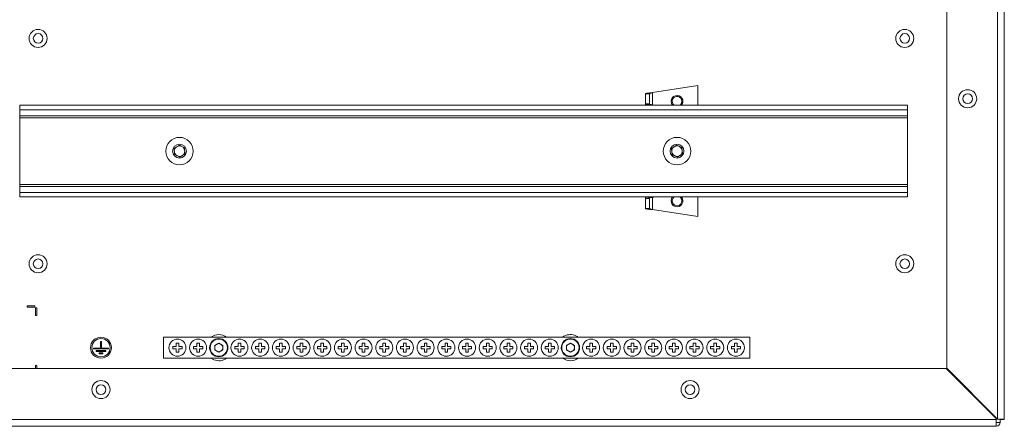
# Paper-space layout 'Sheet4' of a CAD drawing. Units: millimetres. Extents: x 86 to 5391, y 1199 to 5928.
# Drawn here: x 2284 to 2660, y 2085 to 2240 of the extents above; entities that cross this region are included whole.
import ezdxf

# ---------------------------------------------------------------- set-up
doc = ezdxf.new("R2010")
doc.units = ezdxf.units.MM

psp = doc.layouts.new('Sheet4')

# ---------------------------------------------------------------- linework, layer by layer
at = {"color": 7, "linetype": 'Continuous', "lineweight": 18}
for p, q in [((2659.78, 3132.63), (2659.78, 2087.83)), ((2637.78, 2107.4), (2637.78, 2244.23)), ((2525.38, 2212.54), (2542.78, 2215.23)), ((2542.78, 2215.23), (2542.78, 2207.73)), ((2522.78, 2208.31), (2522.78, 2212.14)), ((2522.78, 2212.14), (2524.28, 2212.14)), ((2524.28, 2208.31), (2524.28, 2212.14)), ((2283.78, 2206.03), (2283.78, 2207.73)), ((2622.78, 2207.73), (2283.78, 2207.73)), ((2522.78, 2208.31), (2522.78, 2207.73)), ((2522.78, 2208.31), (2524.28, 2208.31)), ((2526.58, 2207.73), (2525.38, 2207.91)), ((2622.78, 2207.73), (2622.78, 2206.03)), ((2622.78, 2206.03), (2283.78, 2206.03)), ((2283.78, 2203.73), (2283.78, 2206.03)), ((2622.78, 2203.73), (2283.78, 2203.73)), ((2283.78, 2203.73), (2283.78, 2202.93)), ((2622.78, 2206.03), (2622.78, 2203.73)), ((2622.78, 2203.73), (2622.78, 2202.93)), ((2283.78, 2202.93), (2622.78, 2202.93)), ((2283.78, 2202.93), (2283.78, 2177.53)), ((2622.78, 2202.93), (2622.78, 2177.53)), ((2342.75, 2191.32), (2344.71, 2192.54)), ((2344.71, 2192.54), (2346.74, 2191.45)), ((2532.67, 2191.16), (2534.54, 2192.52)), ((2534.54, 2192.52), (2536.65, 2191.59)), ((2342.82, 2189.01), (2342.75, 2191.32)), ((2344.86, 2187.92), (2342.82, 2189.01)), ((2346.82, 2189.14), (2344.86, 2187.92)), ((2346.74, 2191.45), (2346.82, 2189.14)), ((2532.92, 2188.86), (2532.67, 2191.16)), ((2535.03, 2187.93), (2532.92, 2188.86)), ((2536.9, 2189.29), (2535.03, 2187.93)), ((2536.65, 2191.59), (2536.9, 2189.29)), ((2622.78, 2177.53), (2283.78, 2177.53)), ((2283.78, 2177.53), (2283.78, 2176.73)), ((2622.78, 2177.53), (2622.78, 2176.73)), ((2283.78, 2176.73), (2622.78, 2176.73)), ((2283.78, 2174.43), (2283.78, 2176.73)), ((2283.78, 2174.43), (2622.78, 2174.43)), ((2283.78, 2172.73), (2283.78, 2174.43)), ((2622.78, 2176.73), (2622.78, 2174.43)), ((2622.78, 2174.43), (2622.78, 2172.73)), ((2283.78, 2172.73), (2622.78, 2172.73)), ((2522.78, 2172.73), (2522.78, 2172.14)), ((2524.28, 2172.14), (2522.78, 2172.14)), ((2522.78, 2168.31), (2522.78, 2172.14)), ((2524.28, 2168.31), (2524.28, 2172.14)), ((2525.38, 2172.54), (2526.58, 2172.73)), ((2542.78, 2172.73), (2542.78, 2165.23)), ((2524.28, 2168.31), (2522.78, 2168.31)), ((2542.78, 2165.23), (2525.38, 2167.91)), ((2286.63, 2131.23), (2286.53, 2131.13)), ((2286.53, 2131.13), (2286.53, 2130.83)), ((2286.53, 2130.83), (2286.63, 2130.73)), ((2289.43, 2131.23), (2286.63, 2131.23)), ((2286.63, 2130.73), (2289.43, 2130.73)), ((2289.53, 2131.13), (2289.43, 2131.23)), ((2289.43, 2130.73), (2289.53, 2130.83)), ((2289.53, 2130.83), (2289.53, 2131.13)), ((2289.88, 2130.48), (2289.78, 2130.38)), ((2289.78, 2130.38), (2289.78, 2127.58)), ((2290.18, 2130.48), (2289.88, 2130.48)), ((2290.28, 2130.38), (2290.18, 2130.48)), ((2290.28, 2127.58), (2290.28, 2130.38)), ((2289.78, 2127.58), (2289.88, 2127.48)), ((2289.88, 2127.48), (2290.18, 2127.48)), ((2290.18, 2127.48), (2290.28, 2127.58)), ((2314.93, 2117.53), (2314.63, 2117.53)), ((2314.63, 2117.53), (2314.63, 2115.03)), ((2314.93, 2115.03), (2314.93, 2117.53)), ((2338.63, 2111.23), (2338.63, 2119.23)), ((2562.63, 2119.23), (2338.63, 2119.23)), ((2562.63, 2111.23), (2562.63, 2119.23)), ((2314.63, 2115.03), (2311.91, 2115.03)), ((2311.91, 2115.03), (2311.91, 2114.73)), ((2311.91, 2114.73), (2317.66, 2114.73)), ((2316.6, 2114.13), (2312.97, 2114.13)), ((2312.97, 2114.13), (2312.97, 2113.83)), ((2312.97, 2113.83), (2316.6, 2113.83)), ((2317.66, 2115.03), (2314.93, 2115.03)), ((2316.6, 2113.83), (2316.6, 2114.13)), ((2317.66, 2114.73), (2317.66, 2115.03)), ((2343.48, 2115.73), (2342.23, 2115.73)), ((2342.23, 2115.73), (2342.23, 2114.73)), ((2342.23, 2114.73), (2343.48, 2114.73)), ((2344.48, 2116.98), (2343.48, 2116.98)), ((2343.48, 2116.98), (2343.48, 2115.73)), ((2343.48, 2114.73), (2343.48, 2113.48)), ((2343.48, 2113.48), (2344.48, 2113.48)), ((2344.48, 2115.73), (2344.48, 2116.98)), ((2345.73, 2115.73), (2344.48, 2115.73)), ((2344.48, 2113.48), (2344.48, 2114.73)), ((2344.48, 2114.73), (2345.73, 2114.73)), ((2345.73, 2114.73), (2345.73, 2115.73)), ((2351.38, 2115.73), (2350.13, 2115.73)), ((2350.13, 2115.73), (2350.13, 2114.73)), ((2350.13, 2114.73), (2351.38, 2114.73)), ((2352.38, 2116.98), (2351.38, 2116.98)), ((2351.38, 2116.98), (2351.38, 2115.73)), ((2351.38, 2114.73), (2351.38, 2113.48)), ((2351.38, 2113.48), (2352.38, 2113.48)), ((2352.38, 2115.73), (2352.38, 2116.98)), ((2353.63, 2115.73), (2352.38, 2115.73)), ((2352.38, 2113.48), (2352.38, 2114.73)), ((2352.38, 2114.73), (2353.63, 2114.73)), ((2353.63, 2114.73), (2353.63, 2115.73)), ((2359.78, 2117), (2358.25, 2116.11)), ((2358.25, 2116.11), (2358.25, 2114.34)), ((2359.78, 2113.45), (2358.25, 2114.34)), ((2359.78, 2117), (2361.32, 2116.11)), ((2361.32, 2114.34), (2359.78, 2113.45)), ((2361.32, 2114.34), (2361.32, 2116.11)), ((2367.18, 2115.73), (2365.93, 2115.73)), ((2365.93, 2115.73), (2365.93, 2114.73)), ((2365.93, 2114.73), (2367.18, 2114.73)), ((2368.18, 2116.98), (2367.18, 2116.98)), ((2367.18, 2116.98), (2367.18, 2115.73)), ((2367.18, 2114.73), (2367.18, 2113.48)), ((2367.18, 2113.48), (2368.18, 2113.48)), ((2368.18, 2115.73), (2368.18, 2116.98)), ((2369.43, 2115.73), (2368.18, 2115.73)), ((2368.18, 2114.73), (2369.43, 2114.73)), ((2368.18, 2113.48), (2368.18, 2114.73)), ((2369.43, 2114.73), (2369.43, 2115.73)), ((2375.08, 2115.73), (2373.83, 2115.73)), ((2373.83, 2115.73), (2373.83, 2114.73)), ((2373.83, 2114.73), (2375.08, 2114.73)), ((2376.08, 2116.98), (2375.08, 2116.98)), ((2375.08, 2116.98), (2375.08, 2115.73)), ((2375.08, 2114.73), (2375.08, 2113.48)), ((2375.08, 2113.48), (2376.08, 2113.48)), ((2376.08, 2115.73), (2376.08, 2116.98)), ((2377.33, 2115.73), (2376.08, 2115.73)), ((2376.08, 2113.48), (2376.08, 2114.73)), ((2376.08, 2114.73), (2377.33, 2114.73)), ((2377.33, 2114.73), (2377.33, 2115.73)), ((2382.98, 2115.73), (2381.73, 2115.73)), ((2381.73, 2115.73), (2381.73, 2114.73)), ((2381.73, 2114.73), (2382.98, 2114.73)), ((2383.98, 2116.98), (2382.98, 2116.98)), ((2382.98, 2116.98), (2382.98, 2115.73)), ((2382.98, 2114.73), (2382.98, 2113.48)), ((2382.98, 2113.48), (2383.98, 2113.48)), ((2383.98, 2115.73), (2383.98, 2116.98)), ((2385.23, 2115.73), (2383.98, 2115.73)), ((2383.98, 2113.48), (2383.98, 2114.73)), ((2383.98, 2114.73), (2385.23, 2114.73)), ((2385.23, 2114.73), (2385.23, 2115.73)), ((2390.88, 2115.73), (2389.63, 2115.73)), ((2389.63, 2115.73), (2389.63, 2114.73)), ((2389.63, 2114.73), (2390.88, 2114.73)), ((2391.88, 2116.98), (2390.88, 2116.98)), ((2390.88, 2116.98), (2390.88, 2115.73)), ((2390.88, 2114.73), (2390.88, 2113.48)), ((2390.88, 2113.48), (2391.88, 2113.48)), ((2391.88, 2115.73), (2391.88, 2116.98)), ((2393.13, 2115.73), (2391.88, 2115.73)), ((2391.88, 2113.48), (2391.88, 2114.73)), ((2391.88, 2114.73), (2393.13, 2114.73)), ((2393.13, 2114.73), (2393.13, 2115.73)), ((2398.78, 2115.73), (2397.53, 2115.73)), ((2397.53, 2115.73), (2397.53, 2114.73)), ((2397.53, 2114.73), (2398.78, 2114.73)), ((2399.78, 2116.98), (2398.78, 2116.98)), ((2398.78, 2116.98), (2398.78, 2115.73)), ((2398.78, 2114.73), (2398.78, 2113.48)), ((2398.78, 2113.48), (2399.78, 2113.48)), ((2399.78, 2115.73), (2399.78, 2116.98)), ((2401.03, 2115.73), (2399.78, 2115.73)), ((2399.78, 2113.48), (2399.78, 2114.73)), ((2399.78, 2114.73), (2401.03, 2114.73)), ((2401.03, 2114.73), (2401.03, 2115.73)), ((2406.68, 2115.73), (2405.43, 2115.73)), ((2405.43, 2115.73), (2405.43, 2114.73)), ((2405.43, 2114.73), (2406.68, 2114.73)), ((2407.68, 2116.98), (2406.68, 2116.98)), ((2406.68, 2116.98), (2406.68, 2115.73)), ((2406.68, 2114.73), (2406.68, 2113.48)), ((2406.68, 2113.48), (2407.68, 2113.48)), ((2407.68, 2115.73), (2407.68, 2116.98)), ((2408.93, 2115.73), (2407.68, 2115.73)), ((2407.68, 2113.48), (2407.68, 2114.73)), ((2407.68, 2114.73), (2408.93, 2114.73)), ((2408.93, 2114.73), (2408.93, 2115.73)), ((2414.58, 2115.73), (2413.33, 2115.73)), ((2413.33, 2115.73), (2413.33, 2114.73)), ((2413.33, 2114.73), (2414.58, 2114.73)), ((2415.58, 2116.98), (2414.58, 2116.98)), ((2414.58, 2116.98), (2414.58, 2115.73)), ((2414.58, 2114.73), (2414.58, 2113.48)), ((2414.58, 2113.48), (2415.58, 2113.48)), ((2415.58, 2115.73), (2415.58, 2116.98)), ((2416.83, 2115.73), (2415.58, 2115.73)), ((2415.58, 2113.48), (2415.58, 2114.73)), ((2415.58, 2114.73), (2416.83, 2114.73)), ((2416.83, 2114.73), (2416.83, 2115.73)), ((2422.48, 2115.73), (2421.23, 2115.73)), ((2421.23, 2115.73), (2421.23, 2114.73)), ((2421.23, 2114.73), (2422.48, 2114.73)), ((2423.48, 2116.98), (2422.48, 2116.98)), ((2422.48, 2116.98), (2422.48, 2115.73)), ((2422.48, 2114.73), (2422.48, 2113.48)), ((2422.48, 2113.48), (2423.48, 2113.48)), ((2423.48, 2115.73), (2423.48, 2116.98)), ((2424.73, 2115.73), (2423.48, 2115.73)), ((2423.48, 2113.48), (2423.48, 2114.73)), ((2423.48, 2114.73), (2424.73, 2114.73)), ((2424.73, 2114.73), (2424.73, 2115.73)), ((2430.38, 2115.73), (2429.13, 2115.73)), ((2429.13, 2115.73), (2429.13, 2114.73)), ((2429.13, 2114.73), (2430.38, 2114.73)), ((2431.38, 2116.98), (2430.38, 2116.98)), ((2430.38, 2116.98), (2430.38, 2115.73)), ((2430.38, 2114.73), (2430.38, 2113.48)), ((2430.38, 2113.48), (2431.38, 2113.48)), ((2431.38, 2115.73), (2431.38, 2116.98)), ((2432.63, 2115.73), (2431.38, 2115.73)), ((2431.38, 2113.48), (2431.38, 2114.73)), ((2431.38, 2114.73), (2432.63, 2114.73)), ((2432.63, 2114.73), (2432.63, 2115.73)), ((2438.28, 2115.73), (2437.03, 2115.73)), ((2437.03, 2115.73), (2437.03, 2114.73)), ((2437.03, 2114.73), (2438.28, 2114.73)), ((2439.28, 2116.98), (2438.28, 2116.98)), ((2438.28, 2116.98), (2438.28, 2115.73)), ((2438.28, 2114.73), (2438.28, 2113.48)), ((2438.28, 2113.48), (2439.28, 2113.48)), ((2439.28, 2115.73), (2439.28, 2116.98)), ((2440.53, 2115.73), (2439.28, 2115.73)), ((2439.28, 2113.48), (2439.28, 2114.73)), ((2439.28, 2114.73), (2440.53, 2114.73)), ((2440.53, 2114.73), (2440.53, 2115.73)), ((2446.18, 2115.73), (2444.93, 2115.73)), ((2444.93, 2115.73), (2444.93, 2114.73)), ((2444.93, 2114.73), (2446.18, 2114.73)), ((2447.18, 2116.98), (2446.18, 2116.98)), ((2446.18, 2116.98), (2446.18, 2115.73)), ((2446.18, 2114.73), (2446.18, 2113.48)), ((2446.18, 2113.48), (2447.18, 2113.48)), ((2447.18, 2115.73), (2447.18, 2116.98)), ((2448.43, 2115.73), (2447.18, 2115.73)), ((2447.18, 2113.48), (2447.18, 2114.73)), ((2447.18, 2114.73), (2448.43, 2114.73)), ((2448.43, 2114.73), (2448.43, 2115.73)), ((2454.08, 2115.73), (2452.83, 2115.73)), ((2452.83, 2115.73), (2452.83, 2114.73)), ((2452.83, 2114.73), (2454.08, 2114.73)), ((2454.08, 2116.98), (2454.08, 2115.73)), ((2455.08, 2116.98), (2454.08, 2116.98)), ((2454.08, 2114.73), (2454.08, 2113.48)), ((2454.08, 2113.48), (2455.08, 2113.48)), ((2455.08, 2115.73), (2455.08, 2116.98)), ((2456.33, 2115.73), (2455.08, 2115.73)), ((2455.08, 2113.48), (2455.08, 2114.73)), ((2455.08, 2114.73), (2456.33, 2114.73)), ((2456.33, 2114.73), (2456.33, 2115.73)), ((2461.98, 2115.73), (2460.73, 2115.73)), ((2460.73, 2115.73), (2460.73, 2114.73)), ((2460.73, 2114.73), (2461.98, 2114.73)), ((2461.98, 2116.98), (2461.98, 2115.73)), ((2462.98, 2116.98), (2461.98, 2116.98)), ((2461.98, 2114.73), (2461.98, 2113.48)), ((2461.98, 2113.48), (2462.98, 2113.48)), ((2462.98, 2115.73), (2462.98, 2116.98)), ((2464.23, 2115.73), (2462.98, 2115.73)), ((2462.98, 2113.48), (2462.98, 2114.73)), ((2462.98, 2114.73), (2464.23, 2114.73)), ((2464.23, 2114.73), (2464.23, 2115.73)), ((2468.63, 2115.73), (2468.63, 2114.73)), ((2469.88, 2115.73), (2468.63, 2115.73)), ((2468.63, 2114.73), (2469.88, 2114.73)), ((2469.88, 2116.98), (2469.88, 2115.73)), ((2470.88, 2116.98), (2469.88, 2116.98)), ((2469.88, 2114.73), (2469.88, 2113.48)), ((2469.88, 2113.48), (2470.88, 2113.48)), ((2470.88, 2115.73), (2470.88, 2116.98)), ((2472.13, 2115.73), (2470.88, 2115.73)), ((2470.88, 2113.48), (2470.88, 2114.73)), ((2470.88, 2114.73), (2472.13, 2114.73)), ((2472.13, 2114.73), (2472.13, 2115.73)), ((2477.78, 2115.73), (2476.53, 2115.73)), ((2476.53, 2115.73), (2476.53, 2114.73)), ((2476.53, 2114.73), (2477.78, 2114.73)), ((2477.78, 2116.98), (2477.78, 2115.73)), ((2478.78, 2116.98), (2477.78, 2116.98)), ((2477.78, 2114.73), (2477.78, 2113.48)), ((2477.78, 2113.48), (2478.78, 2113.48)), ((2478.78, 2115.73), (2478.78, 2116.98)), ((2480.03, 2115.73), (2478.78, 2115.73)), ((2478.78, 2113.48), (2478.78, 2114.73)), ((2478.78, 2114.73), (2480.03, 2114.73)), ((2480.03, 2114.73), (2480.03, 2115.73)), ((2485.68, 2115.73), (2484.43, 2115.73)), ((2484.43, 2115.73), (2484.43, 2114.73)), ((2484.43, 2114.73), (2485.68, 2114.73)), ((2485.68, 2116.98), (2485.68, 2115.73)), ((2486.68, 2116.98), (2485.68, 2116.98)), ((2485.68, 2114.73), (2485.68, 2113.48)), ((2485.68, 2113.48), (2486.68, 2113.48)), ((2486.68, 2115.73), (2486.68, 2116.98)), ((2487.93, 2115.73), (2486.68, 2115.73)), ((2486.68, 2113.48), (2486.68, 2114.73)), ((2486.68, 2114.73), (2487.93, 2114.73)), ((2487.93, 2114.73), (2487.93, 2115.73)), ((2494.08, 2117), (2492.55, 2116.11)), ((2492.55, 2116.11), (2492.55, 2114.34)), ((2494.08, 2113.45), (2492.55, 2114.34)), ((2494.08, 2117), (2495.62, 2116.11)), ((2495.62, 2114.34), (2494.08, 2113.45)), ((2495.62, 2114.34), (2495.62, 2116.11)), ((2501.48, 2115.73), (2500.23, 2115.73)), ((2500.23, 2115.73), (2500.23, 2114.73)), ((2500.23, 2114.73), (2501.48, 2114.73)), ((2501.48, 2116.98), (2501.48, 2115.73)), ((2502.48, 2116.98), (2501.48, 2116.98)), ((2501.48, 2114.73), (2501.48, 2113.48)), ((2501.48, 2113.48), (2502.48, 2113.48)), ((2502.48, 2115.73), (2502.48, 2116.98)), ((2503.73, 2115.73), (2502.48, 2115.73)), ((2502.48, 2113.48), (2502.48, 2114.73)), ((2502.48, 2114.73), (2503.73, 2114.73)), ((2503.73, 2114.73), (2503.73, 2115.73)), ((2509.38, 2115.73), (2508.13, 2115.73)), ((2508.13, 2115.73), (2508.13, 2114.73)), ((2508.13, 2114.73), (2509.38, 2114.73)), ((2510.38, 2116.98), (2509.38, 2116.98)), ((2509.38, 2116.98), (2509.38, 2115.73)), ((2509.38, 2114.73), (2509.38, 2113.48)), ((2509.38, 2113.48), (2510.38, 2113.48)), ((2510.38, 2115.73), (2510.38, 2116.98)), ((2511.63, 2115.73), (2510.38, 2115.73)), ((2510.38, 2113.48), (2510.38, 2114.73)), ((2510.38, 2114.73), (2511.63, 2114.73)), ((2511.63, 2114.73), (2511.63, 2115.73)), ((2517.28, 2115.73), (2516.03, 2115.73)), ((2516.03, 2115.73), (2516.03, 2114.73)), ((2516.03, 2114.73), (2517.28, 2114.73)), ((2517.28, 2116.98), (2517.28, 2115.73)), ((2518.28, 2116.98), (2517.28, 2116.98)), ((2517.28, 2114.73), (2517.28, 2113.48)), ((2517.28, 2113.48), (2518.28, 2113.48)), ((2518.28, 2115.73), (2518.28, 2116.98)), ((2519.53, 2115.73), (2518.28, 2115.73)), ((2518.28, 2113.48), (2518.28, 2114.73)), ((2518.28, 2114.73), (2519.53, 2114.73)), ((2519.53, 2114.73), (2519.53, 2115.73)), ((2525.18, 2115.73), (2523.93, 2115.73)), ((2523.93, 2115.73), (2523.93, 2114.73)), ((2523.93, 2114.73), (2525.18, 2114.73)), ((2525.18, 2116.98), (2525.18, 2115.73)), ((2526.18, 2116.98), (2525.18, 2116.98)), ((2525.18, 2114.73), (2525.18, 2113.48)), ((2525.18, 2113.48), (2526.18, 2113.48)), ((2526.18, 2115.73), (2526.18, 2116.98)), ((2527.43, 2115.73), (2526.18, 2115.73)), ((2526.18, 2113.48), (2526.18, 2114.73)), ((2526.18, 2114.73), (2527.43, 2114.73)), ((2527.43, 2114.73), (2527.43, 2115.73)), ((2533.08, 2115.73), (2531.83, 2115.73)), ((2531.83, 2115.73), (2531.83, 2114.73)), ((2531.83, 2114.73), (2533.08, 2114.73)), ((2533.08, 2116.98), (2533.08, 2115.73)), ((2534.08, 2116.98), (2533.08, 2116.98)), ((2533.08, 2114.73), (2533.08, 2113.48)), ((2533.08, 2113.48), (2534.08, 2113.48)), ((2534.08, 2115.73), (2534.08, 2116.98)), ((2535.33, 2115.73), (2534.08, 2115.73)), ((2534.08, 2114.73), (2535.33, 2114.73)), ((2534.08, 2113.48), (2534.08, 2114.73)), ((2535.33, 2114.73), (2535.33, 2115.73)), ((2540.98, 2115.73), (2539.73, 2115.73)), ((2539.73, 2115.73), (2539.73, 2114.73)), ((2539.73, 2114.73), (2540.98, 2114.73)), ((2540.98, 2116.98), (2540.98, 2115.73)), ((2541.98, 2116.98), (2540.98, 2116.98)), ((2540.98, 2114.73), (2540.98, 2113.48)), ((2540.98, 2113.48), (2541.98, 2113.48)), ((2541.98, 2115.73), (2541.98, 2116.98)), ((2543.23, 2115.73), (2541.98, 2115.73)), ((2541.98, 2113.48), (2541.98, 2114.73)), ((2541.98, 2114.73), (2543.23, 2114.73)), ((2543.23, 2114.73), (2543.23, 2115.73)), ((2548.88, 2115.73), (2547.63, 2115.73)), ((2547.63, 2115.73), (2547.63, 2114.73)), ((2547.63, 2114.73), (2548.88, 2114.73)), ((2548.88, 2116.98), (2548.88, 2115.73)), ((2549.88, 2116.98), (2548.88, 2116.98)), ((2548.88, 2114.73), (2548.88, 2113.48)), ((2548.88, 2113.48), (2549.88, 2113.48)), ((2549.88, 2115.73), (2549.88, 2116.98)), ((2551.13, 2115.73), (2549.88, 2115.73)), ((2549.88, 2113.48), (2549.88, 2114.73)), ((2549.88, 2114.73), (2551.13, 2114.73)), ((2551.13, 2114.73), (2551.13, 2115.73)), ((2556.78, 2115.73), (2555.53, 2115.73)), ((2555.53, 2115.73), (2555.53, 2114.73)), ((2555.53, 2114.73), (2556.78, 2114.73)), ((2557.78, 2116.98), (2556.78, 2116.98)), ((2556.78, 2116.98), (2556.78, 2115.73)), ((2556.78, 2114.73), (2556.78, 2113.48)), ((2556.78, 2113.48), (2557.78, 2113.48)), ((2557.78, 2115.73), (2557.78, 2116.98)), ((2559.03, 2115.73), (2557.78, 2115.73)), ((2557.78, 2113.48), (2557.78, 2114.73)), ((2557.78, 2114.73), (2559.03, 2114.73)), ((2559.03, 2114.73), (2559.03, 2115.73)), ((2314.03, 2113.23), (2314.03, 2112.93)), ((2315.53, 2113.23), (2314.03, 2113.23)), ((2314.03, 2112.93), (2315.53, 2112.93)), ((2315.53, 2112.93), (2315.53, 2113.23)), ((2562.63, 2111.23), (2338.63, 2111.23)), ((2357.84, 2110.62), (2356.78, 2111.23)), ((1991.96, 2107.23), (2637.61, 2107.23)), ((2289.88, 2108.48), (2289.78, 2108.38)), ((2289.78, 2108.38), (2289.78, 2107.23)), ((2290.18, 2108.48), (2289.88, 2108.48)), ((2290.28, 2108.38), (2290.18, 2108.48)), ((2290.28, 2107.23), (2290.28, 2108.38)), ((2637.61, 2107.23), (2656.68, 2088.15)), ((2657.18, 2088), (2637.78, 2107.4)), ((2656.68, 2087.83), (1972.88, 2087.83)), ((2656.68, 2086.73), (2656.68, 2088.5)), ((2656.68, 2088.15), (2656.68, 2087.83)), ((2656.68, 2085.23), (2656.68, 2087.83)), ((2656.68, 2087.83), (2656.68, 2087.83)), ((2658.18, 2086.73), (2658.18, 2087.87)), ((2658.18, 2087.83), (2658.28, 2087.83)), ((2658.28, 2087.83), (2659.78, 2087.83)), ((2656.68, 2085.23), (1972.88, 2085.23)), ((2656.68, 2086.73), (2658.18, 2086.73))]:
    psp.add_line(p, q, dxfattribs=at)
at = {"color": 8, "linetype": 'Continuous', "lineweight": 18}
for p, q in [((2657.18, 2244.23), (2657.18, 2088)), ((2525.38, 2212.54), (2525.38, 2207.91)), ((2525.38, 2207.91), (2525.38, 2207.73)), ((2525.38, 2172.73), (2525.38, 2172.54)), ((2525.38, 2172.54), (2525.38, 2167.91))]:
    psp.add_line(p, q, dxfattribs=at)
at = {"color": 7, "linetype": 'Continuous', "lineweight": 18, "flags": 128}
for points in [[(2533.11, 2207.73), (2532.7, 2208.37), (2532.53, 2209.23)], [(2532.53, 2171.23), (2532.7, 2172.09), (2533.11, 2172.73)], [(2491.08, 2119.23), (2491.59, 2119.56), (2492.85, 2120.07)]]:
    psp.add_lwpolyline(points, dxfattribs=at)
at = {"color": 7, "linetype": 'Continuous', "lineweight": 18}
for centre, radius in [((2290.78, 2233.23), 3.45), ((2290.78, 2233.23), 1.85), ((2621.78, 2233.23), 3.45), ((2621.78, 2233.23), 1.85), ((2645.78, 2210.23), 3.45), ((2645.78, 2210.23), 1.85), ((2344.78, 2190.23), 5.25), ((2344.78, 2190.23), 2.63), ((2534.78, 2190.23), 5.25), ((2534.78, 2190.23), 2.63), ((2290.78, 2147.23), 3.45), ((2290.78, 2147.23), 1.85), ((2621.78, 2147.23), 3.45), ((2621.78, 2147.23), 1.85), ((2314.78, 2115.23), 4), ((2314.78, 2115.23), 3.5), ((2343.98, 2115.23), 3.25), ((2351.88, 2115.23), 3.25), ((2359.78, 2115.23), 3.5), ((2359.78, 2115.23), 3.3), ((2367.68, 2115.23), 3.25), ((2375.58, 2115.23), 3.25), ((2383.48, 2115.23), 3.25), ((2391.38, 2115.23), 3.25), ((2399.28, 2115.23), 3.25), ((2407.18, 2115.23), 3.25), ((2415.08, 2115.23), 3.25), ((2422.98, 2115.23), 3.25), ((2430.88, 2115.23), 3.25), ((2438.78, 2115.23), 3.25), ((2446.68, 2115.23), 3.25), ((2454.58, 2115.23), 3.25), ((2462.48, 2115.23), 3.25), ((2470.38, 2115.23), 3.25), ((2478.28, 2115.23), 3.25), ((2486.18, 2115.23), 3.25), ((2494.08, 2115.23), 3.5), ((2494.08, 2115.23), 3.3), ((2501.98, 2115.23), 3.25), ((2509.88, 2115.23), 3.25), ((2517.78, 2115.23), 3.25), ((2525.68, 2115.23), 3.25), ((2533.58, 2115.23), 3.25), ((2541.48, 2115.23), 3.25), ((2549.38, 2115.23), 3.25), ((2557.28, 2115.23), 3.25), ((2314.78, 2099.23), 3.45), ((2539.78, 2099.23), 3.45), ((2314.78, 2099.23), 1.85), ((2539.78, 2099.23), 1.85)]:
    psp.add_circle(centre, radius, dxfattribs=at)
for centre, radius, start, end in [((2534.78, 2209.23), 2.25, 318.1897, 180), ((2534.78, 2209.23), 1.85, 0, 234.1752), ((2534.78, 2209.23), 1.85, 305.8248, 0), ((2344.78, 2190.23), 2, 121.888, 181.888), ((2344.78, 2190.23), 2, 181.888, 241.888), ((2344.78, 2190.23), 2, 61.888, 121.888), ((2344.78, 2190.23), 2, 1.888, 61.888), ((2344.78, 2190.23), 2, 301.888, 1.888), ((2534.78, 2190.23), 2, 126.1752, 186.1752), ((2534.78, 2190.23), 2, 186.1752, 246.1752), ((2534.78, 2190.23), 2, 66.1752, 126.1752), ((2534.78, 2190.23), 2, 246.1752, 306.1752), ((2534.78, 2190.23), 2, 6.1752, 66.1752), ((2534.78, 2190.23), 2, 306.1752, 6.1752), ((2344.78, 2190.23), 2, 241.888, 301.888), ((2534.78, 2171.23), 2.25, 180, 41.8103), ((2534.78, 2171.23), 1.85, 125.8248, 0), ((2534.78, 2171.23), 1.85, 0, 54.1752), ((2359.78, 2115.23), 5, 53.1301, 126.8699), ((2494.08, 2115.23), 5, 53.1301, 104.2522), ((2359.78, 2115.23), 1.54, 120, 180), ((2359.78, 2115.23), 1.54, 180, 240), ((2359.78, 2115.23), 1.54, 60, 120), ((2359.78, 2115.23), 1.54, 240, 300), ((2359.78, 2115.23), 1.54, 0, 60), ((2359.78, 2115.23), 1.54, 300, 0), ((2494.08, 2115.23), 1.54, 120, 180), ((2494.08, 2115.23), 1.54, 180, 240), ((2494.08, 2115.23), 1.54, 60, 120), ((2494.08, 2115.23), 1.54, 240, 300), ((2494.08, 2115.23), 1.54, 0, 60), ((2494.08, 2115.23), 1.54, 300, 0), ((2359.78, 2115.23), 5, 247.0678, 306.8699), ((2494.08, 2115.23), 5, 233.1301, 306.8699), ((2656.68, 2086.73), 0.001, 270, 0), ((2656.68, 2086.73), 1.5, 270, 0)]:
    psp.add_arc(centre, radius, start, end, dxfattribs=at)
for points in [[(2525.38, 2212.54), (2525.04, 2212.51), (2524.36, 2212.44), (2523.5, 2212.34), (2522.9, 2212.24), (2522.82, 2212.17), (2522.78, 2212.14)], [(2525.38, 2212.54), (2525.24, 2212.51), (2524.95, 2212.44), (2524.59, 2212.34), (2524.33, 2212.24), (2524.3, 2212.17), (2524.28, 2212.14)], [(2522.78, 2208.31), (2522.82, 2208.28), (2522.9, 2208.21), (2523.5, 2208.11), (2524.36, 2208.01), (2525.04, 2207.95), (2525.38, 2207.91)], [(2525.38, 2172.54), (2525.04, 2172.51), (2524.36, 2172.44), (2523.5, 2172.34), (2522.9, 2172.24), (2522.82, 2172.17), (2522.78, 2172.14)], [(2522.78, 2168.31), (2522.82, 2168.28), (2522.9, 2168.21), (2523.5, 2168.11), (2524.36, 2168.01), (2525.04, 2167.95), (2525.38, 2167.91)], [(2524.28, 2168.31), (2524.3, 2168.28), (2524.33, 2168.21), (2524.59, 2168.11), (2524.95, 2168.01), (2525.24, 2167.95), (2525.38, 2167.91)], [(2659.78, 2087.83), (2659.74, 2087.84), (2659.67, 2087.87), (2659.07, 2087.92), (2658.21, 2087.96), (2657.52, 2087.99), (2657.18, 2088)]]:
    psp.add_open_spline(points, degree=3, dxfattribs=at)

doc.saveas('drawing.dxf')
